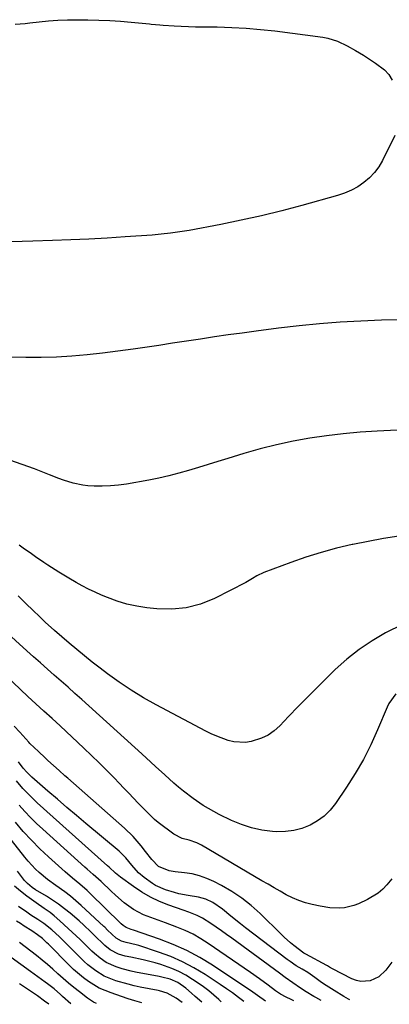
# Model space of a CAD drawing. Units: inches. Extents: x 1841368 to 1846631, y 431670 to 437010.
# Drawn here: x 1844188 to 1844332, y 431683 to 432068 of the extents above; entities that cross this region are included whole.
import ezdxf

# ---------------------------------------------------------------- set-up
doc = ezdxf.new("R2010")
doc.units = ezdxf.units.IN
doc.header["$MEASUREMENT"] = 0
doc.layers.add('7', color=7, linetype='Continuous')
doc.layers.add('8', color=7, linetype='Continuous')

msp = doc.modelspace()

# ---------------------------------------------------------------- linework, layer by layer
at = {"layer": '7', "color": 18}
for points in [[(1844337.27, 431950.46, 1818), (1844329.21, 431950.31, 1818), (1844321.16, 431950.03, 1818), (1844313.11, 431949.57, 1818), (1844305.08, 431948.96, 1818), (1844297.06, 431948.15, 1818), (1844289.06, 431947.21, 1818), (1844280.28, 431946.06, 1818), (1844274.84, 431945.33, 1818), (1844269.4, 431944.57, 1818), (1844263.97, 431943.79, 1818), (1844258.54, 431942.98, 1818), (1844253.11, 431942.15, 1818), (1844247.68, 431941.33, 1818), (1844242.25, 431940.52, 1818), (1844236.83, 431939.7, 1818), (1844232.2, 431939.01, 1818), (1844226.25, 431938.19, 1818), (1844220.3, 431937.45, 1818), (1844214.33, 431936.84, 1818), (1844208.35, 431936.32, 1818), (1844202.36, 431935.96, 1818), (1844196.37, 431935.75, 1818), (1844190.37, 431935.75, 1818), (1844184.37, 431935.89, 1818)], [(1844335.33, 431907.41, 1816), (1844327.53, 431907.01, 1816), (1844320.92, 431906.57, 1816), (1844314.32, 431905.98, 1816), (1844307.75, 431905.18, 1816), (1844301.2, 431904.23, 1816), (1844294.68, 431903.05, 1816), (1844288.21, 431901.69, 1816), (1844281.8, 431900.07, 1816), (1844275.43, 431898.27, 1816), (1844269.21, 431896.38, 1816), (1844265.38, 431895.21, 1816), (1844261.55, 431894.04, 1816), (1844257.72, 431892.86, 1816), (1844253.9, 431891.69, 1816), (1844250.05, 431890.58, 1816), (1844246.19, 431889.56, 1816), (1844242.29, 431888.69, 1816), (1844238.37, 431887.91, 1816), (1844229.7, 431886.36, 1816), (1844226.54, 431885.91, 1816), (1844223.38, 431885.61, 1816), (1844220.21, 431885.52, 1816), (1844217.02, 431885.59, 1816), (1844214.55, 431885.72, 1816), (1844212.61, 431885.91, 1816), (1844208.81, 431886.66, 1816), (1844205.1, 431887.87, 1816), (1844203.25, 431888.54, 1816), (1844199.59, 431889.93, 1816), (1844193.71, 431892.24, 1816), (1844188.92, 431894.03, 1816), (1844184.1, 431895.73, 1816)], [(1844336.04, 431866.06, 1814), (1844330.01, 431865.08, 1814), (1844324, 431863.96, 1814), (1844318.01, 431862.75, 1814), (1844317.76, 431862.69, 1814), (1844311.69, 431861.26, 1814), (1844305.68, 431859.65, 1814), (1844299.73, 431857.78, 1814), (1844293.84, 431855.73, 1814), (1844283.35, 431851.84, 1814), (1844280.61, 431850.52, 1814), (1844278.9, 431849.42, 1814), (1844276.25, 431847.91, 1814), (1844263.98, 431841.68, 1814), (1844258.56, 431839.51, 1814), (1844253.02, 431837.99, 1814), (1844247.31, 431837.46, 1814), (1844241.47, 431837.59, 1814), (1844237.6, 431838.01, 1814), (1844233.65, 431838.62, 1814), (1844229.76, 431839.46, 1814), (1844225.95, 431840.62, 1814), (1844222.2, 431842.02, 1814), (1844219.93, 431842.97, 1814), (1844217.39, 431844.1, 1814), (1844214.87, 431845.29, 1814), (1844212.4, 431846.57, 1814), (1844209.95, 431847.91, 1814), (1844207.13, 431849.56, 1814), (1844203.18, 431851.96, 1814), (1844198.99, 431854.65, 1814), (1844197.36, 431855.74, 1814), (1844194.14, 431857.97, 1814), (1844192.55, 431859.11, 1814), (1844189.35, 431861.37, 1814), (1844187.75, 431862.5, 1814)], [(1844336.71, 431831.14, 1812), (1844331.59, 431828.65, 1812), (1844330.83, 431828.25, 1812), (1844325.56, 431825.16, 1812), (1844320.49, 431821.8, 1812), (1844315.73, 431818.01, 1812), (1844311.18, 431813.93, 1812), (1844308.35, 431811.16, 1812), (1844304.45, 431807.31, 1812), (1844300.58, 431803.44, 1812), (1844296.76, 431799.51, 1812), (1844292.97, 431795.56, 1812), (1844289.56, 431791.97, 1812), (1844287.36, 431790.02, 1812), (1844285, 431788.35, 1812), (1844282.38, 431787.11, 1812), (1844278.36, 431785.84, 1812), (1844276.08, 431785.47, 1812), (1844271.55, 431785.64, 1812), (1844269.3, 431786.18, 1812), (1844264.9, 431787.84, 1812), (1844262.76, 431788.82, 1812), (1844260.65, 431789.87, 1812), (1844241.28, 431800.12, 1812), (1844236.34, 431802.89, 1812), (1844231.5, 431805.82, 1812), (1844226.8, 431808.97, 1812), (1844222.2, 431812.27, 1812), (1844219.39, 431814.4, 1812), (1844216.29, 431816.79, 1812), (1844213.23, 431819.22, 1812), (1844210.23, 431821.72, 1812), (1844207.25, 431824.26, 1812), (1844201.58, 431829.22, 1812), (1844197.94, 431832.48, 1812), (1844196.15, 431834.15, 1812), (1844192.62, 431837.54, 1812), (1844190.87, 431839.24, 1812), (1844187.35, 431842.64, 1812)], [(1844333.32, 431732.12, 1808), (1844331.38, 431729.85, 1808), (1844329.7, 431728.11, 1808), (1844327.89, 431726.53, 1808), (1844323.77, 431724.05, 1808), (1844320.2, 431722.4, 1808), (1844318.43, 431721.71, 1808), (1844314.78, 431720.88, 1808), (1844312.89, 431720.72, 1808), (1844309.07, 431720.88, 1808), (1844305.3, 431721.47, 1808), (1844302.2, 431722.14, 1808), (1844299.57, 431722.83, 1808), (1844296.99, 431723.68, 1808), (1844294.5, 431724.75, 1808), (1844292.07, 431725.97, 1808), (1844289.69, 431727.31, 1808), (1844287.31, 431728.67, 1808), (1844284.94, 431730.04, 1808), (1844282.57, 431731.42, 1808), (1844258.9, 431745.31, 1808), (1844257.09, 431746.23, 1808), (1844254.11, 431747.23, 1808), (1844251.44, 431747.99, 1808), (1844248.16, 431749.6, 1808), (1844242.07, 431754.19, 1808), (1844240.63, 431755.35, 1808), (1844237.99, 431757.91, 1808), (1844237.35, 431758.57, 1808), (1844234.26, 431761.78, 1808), (1844232.39, 431763.72, 1808), (1844230.53, 431765.66, 1808), (1844228.66, 431767.59, 1808), (1844226.79, 431769.53, 1808), (1844224.78, 431771.61, 1808), (1844221.88, 431774.56, 1808), (1844218.96, 431777.49, 1808), (1844215.99, 431780.37, 1808), (1844213, 431783.22, 1808), (1844203.7, 431791.97, 1808), (1844202.15, 431793.41, 1808), (1844200.58, 431794.85, 1808), (1844197.4, 431797.68, 1808), (1844194.22, 431800.51, 1808), (1844191.11, 431803.41, 1808), (1844173.71, 431819.92, 1808)], [(1844333.32, 431699.68, 1806), (1844330.95, 431696.5, 1806), (1844328.26, 431693.91, 1806), (1844324.88, 431692.33, 1806), (1844321.21, 431692.03, 1806), (1844319.44, 431692.42, 1806), (1844317.69, 431693.09, 1806), (1844310.06, 431697.08, 1806), (1844308.95, 431697.71, 1806), (1844308.13, 431698.19, 1806), (1844307.85, 431698.34, 1806), (1844299.66, 431702.75, 1806), (1844298.96, 431703.13, 1806), (1844295.02, 431706.09, 1806), (1844293.74, 431707.18, 1806), (1844291.26, 431709.43, 1806), (1844290.05, 431710.59, 1806), (1844281.84, 431718.62, 1806), (1844278.35, 431721.75, 1806), (1844274.69, 431724.66, 1806), (1844270.79, 431727.23, 1806), (1844266.73, 431729.58, 1806), (1844263.74, 431731.14, 1806), (1844261.01, 431732.37, 1806), (1844258.21, 431733.39, 1806), (1844255.31, 431734.07, 1806), (1844252.34, 431734.53, 1806), (1844248.62, 431734.89, 1806), (1844246.34, 431735.26, 1806), (1844242.13, 431736.95, 1806), (1844239.51, 431739.72, 1806), (1844237.09, 431742.81, 1806), (1844235.38, 431745.03, 1806), (1844232.31, 431748.66, 1806), (1844228.9, 431751.96, 1806), (1844206.7, 431771.48, 1806), (1844205.59, 431772.46, 1806), (1844203.37, 431774.43, 1806), (1844201.16, 431776.4, 1806), (1844198.98, 431778.41, 1806), (1844197.89, 431779.42, 1806), (1844195.29, 431781.86, 1806), (1844191.91, 431785, 1806), (1844191.46, 431785.49, 1806), (1844187.97, 431789.4, 1806), (1844185.79, 431791.86, 1806)], [(1844316.89, 431684.89, 1804), (1844316.41, 431685.16, 1804), (1844314.51, 431686.25, 1804), (1844310.75, 431688.51, 1804), (1844306.65, 431691.14, 1804), (1844305.24, 431692.1, 1804), (1844303.23, 431693.66, 1804), (1844300.41, 431695.58, 1804), (1844298.22, 431696.9, 1804), (1844295.97, 431698.25, 1804), (1844293.58, 431699.86, 1804), (1844292.42, 431700.71, 1804), (1844276.09, 431713.1, 1804), (1844274.16, 431714.59, 1804), (1844270.37, 431717.63, 1804), (1844267.12, 431720.34, 1804), (1844263.37, 431722.94, 1804), (1844260.62, 431724.24, 1804), (1844257.72, 431725.08, 1804), (1844253.75, 431725.66, 1804), (1844250.14, 431726.38, 1804), (1844248.35, 431726.84, 1804), (1844244.91, 431727.83, 1804), (1844240.98, 431729.56, 1804), (1844239.77, 431730.35, 1804), (1844236.58, 431732.69, 1804), (1844234.36, 431734.56, 1804), (1844231.72, 431737.56, 1804), (1844229.4, 431740.38, 1804), (1844227.5, 431742.34, 1804), (1844226.81, 431742.94, 1804), (1844213.8, 431753.81, 1804), (1844210.07, 431756.94, 1804), (1844206.35, 431760.08, 1804), (1844202.66, 431763.24, 1804), (1844198.97, 431766.42, 1804), (1844192.67, 431771.88, 1804), (1844190.69, 431773.83, 1804), (1844189.36, 431775.43, 1804), (1844187.5, 431777.86, 1804)], [(1844305.63, 431684.73, 1802), (1844303.64, 431685.8, 1802), (1844302.87, 431686.22, 1802), (1844299.82, 431687.99, 1802), (1844297.59, 431689.49, 1802), (1844294.64, 431691.58, 1802), (1844291.67, 431693.68, 1802), (1844289.47, 431695.28, 1802), (1844270.81, 431708.97, 1802), (1844268.77, 431710.44, 1802), (1844266.72, 431711.9, 1802), (1844264.65, 431713.33, 1802), (1844262.57, 431714.74, 1802), (1844259.34, 431716.85, 1802), (1844257.28, 431717.91, 1802), (1844254.02, 431719.17, 1802), (1844251.82, 431719.94, 1802), (1844246.19, 431721.86, 1802), (1844242.54, 431723.3, 1802), (1844238.99, 431724.96, 1802), (1844235.62, 431726.94, 1802), (1844232.36, 431729.14, 1802), (1844227.34, 431732.88, 1802), (1844226.68, 431733.38, 1802), (1844225.42, 431734.45, 1802), (1844222.94, 431736.72, 1802), (1844222.28, 431737.3, 1802), (1844194.75, 431761.9, 1802), (1844193.31, 431763.23, 1802), (1844190.54, 431766.03, 1802), (1844189.21, 431767.48, 1802), (1844186.66, 431770.48, 1802)], [(1844283.96, 431684.41, 1798), (1844283.9, 431684.45, 1798), (1844280.85, 431686.66, 1798), (1844279.9, 431687.32, 1798), (1844278.94, 431687.97, 1798), (1844263.27, 431698.41, 1798), (1844258.31, 431701.44, 1798), (1844253.22, 431704.2, 1798), (1844247.93, 431706.56, 1798), (1844242.5, 431708.65, 1798), (1844232.42, 431712.1, 1798), (1844231.45, 431712.43, 1798), (1844229.56, 431713.15, 1798), (1844228.33, 431714.01, 1798), (1844227.58, 431714.67, 1798), (1844227.21, 431715.02, 1798), (1844215.65, 431726.35, 1798), (1844214.29, 431727.64, 1798), (1844211.49, 431730.12, 1798), (1844208.6, 431732.49, 1798), (1844205.74, 431734.9, 1798), (1844204.34, 431736.14, 1798), (1844199.24, 431740.72, 1798), (1844195.82, 431743.94, 1798), (1844192.49, 431747.26, 1798), (1844189.33, 431750.73, 1798), (1844186.26, 431754.29, 1798)], [(1844275.53, 431684.29, 1796), (1844273.41, 431685.88, 1796), (1844271.05, 431687.6, 1796), (1844268.66, 431689.27, 1796), (1844266.25, 431690.9, 1796), (1844260.33, 431694.82, 1796), (1844256, 431697.44, 1796), (1844251.56, 431699.82, 1796), (1844246.93, 431701.83, 1796), (1844242.19, 431703.6, 1796), (1844234.42, 431706.14, 1796), (1844233.47, 431706.43, 1796), (1844229.53, 431707.33, 1796), (1844227.7, 431707.79, 1796), (1844225.58, 431708.99, 1796), (1844222.29, 431712.18, 1796), (1844221.19, 431713.25, 1796), (1844220.81, 431713.6, 1796), (1844211.97, 431721.75, 1796), (1844209.89, 431723.6, 1796), (1844207.75, 431725.38, 1796), (1844205.55, 431727.07, 1796), (1844202.12, 431729.52, 1796), (1844198.78, 431731.97, 1796), (1844195.59, 431734.61, 1796), (1844194.07, 431736.02, 1796), (1844191.24, 431739.03, 1796), (1844189.93, 431740.63, 1796), (1844184.8, 431747.24, 1796)], [(1844266.66, 431684.16, 1794), (1844265.69, 431685.07, 1794), (1844263.75, 431686.79, 1794), (1844261.77, 431688.45, 1794), (1844259.7, 431690.01, 1794), (1844257.58, 431691.5, 1794), (1844255.44, 431692.93, 1794), (1844252.81, 431694.54, 1794), (1844250.12, 431695.99, 1794), (1844247.3, 431697.22, 1794), (1844243.09, 431698.72, 1794), (1844240.8, 431699.42, 1794), (1844236.18, 431700.6, 1794), (1844231.37, 431701.55, 1794), (1844229.15, 431702.04, 1794), (1844226.54, 431702.81, 1794), (1844223.34, 431704.42, 1794), (1844221.22, 431706.12, 1794), (1844220.56, 431706.74, 1794), (1844217.56, 431709.68, 1794), (1844215.74, 431711.44, 1794), (1844213, 431714.08, 1794), (1844211.12, 431715.78, 1794), (1844207.65, 431718.74, 1794), (1844205.43, 431720.53, 1794), (1844203.15, 431722.24, 1794), (1844200.79, 431723.84, 1794), (1844198.37, 431725.36, 1794), (1844194.16, 431727.88, 1794), (1844192.82, 431728.78, 1794), (1844190.94, 431730.3, 1794), (1844189.88, 431731.5, 1794), (1844187.04, 431735.22, 1794)], [(1844259.06, 431684.05, 1792), (1844256.5, 431686.29, 1792), (1844255.05, 431687.58, 1792), (1844252.84, 431689.48, 1792), (1844249.64, 431691.65, 1792), (1844246.65, 431692.98, 1792), (1844243.47, 431693.84, 1792), (1844242.39, 431694.06, 1792), (1844233.21, 431695.77, 1792), (1844231.45, 431696.13, 1792), (1844227.97, 431697.02, 1792), (1844225.57, 431697.76, 1792), (1844221.7, 431699.54, 1792), (1844219.35, 431701.17, 1792), (1844217.15, 431703.01, 1792), (1844216.1, 431703.99, 1792), (1844211.51, 431708.48, 1792), (1844209.98, 431709.95, 1792), (1844206.9, 431712.85, 1792), (1844203.67, 431715.79, 1792), (1844201.41, 431717.74, 1792), (1844199.82, 431719, 1792), (1844197.47, 431720.61, 1792), (1844194.32, 431722.75, 1792), (1844190.77, 431725.36, 1792), (1844188.3, 431727.31, 1792), (1844185.95, 431729.38, 1792)], [(1844235.63, 431683.71, 1788), (1844232.97, 431684.6, 1788), (1844231.65, 431684.98, 1788), (1844230.34, 431685.36, 1788), (1844229.9, 431685.5, 1788), (1844223.61, 431687.62, 1788), (1844221.3, 431688.51, 1788), (1844219.04, 431689.53, 1788), (1844214.8, 431692.09, 1788), (1844212.8, 431693.58, 1788), (1844209.01, 431696.8, 1788), (1844207.21, 431698.52, 1788), (1844199.15, 431706.64, 1788), (1844198.59, 431707.2, 1788), (1844196.83, 431708.82, 1788), (1844194.96, 431710.29, 1788), (1844192.69, 431711.83, 1788), (1844189.72, 431713.76, 1788), (1844188.22, 431714.71, 1788), (1844186.71, 431715.63, 1788)], [(1844217.92, 431683.45, 1786), (1844216.72, 431684, 1786), (1844215.54, 431684.77, 1786), (1844214.39, 431685.6, 1786), (1844211.24, 431688.05, 1786), (1844209.1, 431689.75, 1786), (1844207, 431691.49, 1786), (1844204.94, 431693.27, 1786), (1844202.9, 431695.09, 1786), (1844200.87, 431696.91, 1786), (1844198.82, 431698.7, 1786), (1844196.72, 431700.44, 1786), (1844194.51, 431702.22, 1786), (1844192.32, 431703.93, 1786), (1844190.1, 431705.62, 1786), (1844187.86, 431707.27, 1786)], [(1844207.95, 431683.31, 1784), (1844204.69, 431686.25, 1784), (1844203.86, 431686.99, 1784), (1844201.34, 431689.16, 1784), (1844198.74, 431691.23, 1784), (1844197.85, 431691.89, 1784), (1844192.14, 431696.03, 1784), (1844188.39, 431698.76, 1784), (1844184.64, 431701.48, 1784)], [(1844199.35, 431683.18, 1782), (1844197.66, 431684.45, 1782), (1844194.84, 431686.45, 1782), (1844187.9, 431691.18, 1782)]]:
    msp.add_polyline3d(points, dxfattribs=at)
at = {"layer": '8', "color": 18}
for points in [[(1844186.22, 432065.97, 1820), (1844190.05, 432066.24, 1820), (1844191.96, 432066.45, 1820), (1844195.5, 432066.88, 1820), (1844199.17, 432067.25, 1820), (1844202.86, 432067.53, 1820), (1844206.55, 432067.67, 1820), (1844210.25, 432067.71, 1820), (1844214.61, 432067.67, 1820), (1844218.85, 432067.57, 1820), (1844223.08, 432067.41, 1820), (1844227.32, 432067.13, 1820), (1844231.54, 432066.78, 1820), (1844238.65, 432066.09, 1820), (1844239.32, 432066.02, 1820), (1844242.66, 432065.65, 1820), (1844243.99, 432065.55, 1820), (1844248.25, 432065.3, 1820), (1844251.05, 432065.16, 1820), (1844253.85, 432065.04, 1820), (1844256.65, 432064.96, 1820), (1844259.45, 432064.91, 1820), (1844265.12, 432064.86, 1820), (1844270.75, 432064.7, 1820), (1844276.38, 432064.41, 1820), (1844281.98, 432063.92, 1820), (1844287.58, 432063.29, 1820), (1844306.33, 432060.86, 1820), (1844308.3, 432060.5, 1820), (1844312.08, 432059.34, 1820), (1844315.83, 432057.53, 1820), (1844319.05, 432055.72, 1820), (1844322.19, 432053.79, 1820), (1844325.31, 432051.8, 1820), (1844326.86, 432050.79, 1820), (1844330.35, 432048.16, 1820), (1844332.12, 432046.28, 1820), (1844333.47, 432044.08, 1820)], [(1844334.41, 432022.52, 1820), (1844329.63, 432012.75, 1820), (1844328.19, 432010.27, 1820), (1844326.54, 432007.97, 1820), (1844324.57, 432005.93, 1820), (1844322.4, 432004.07, 1820), (1844319.99, 432002.48, 1820), (1844317.48, 432001.09, 1820), (1844314.85, 431999.97, 1820), (1844312.12, 431999.04, 1820), (1844298.18, 431995.15, 1820), (1844290.31, 431993.06, 1820), (1844282.42, 431991.11, 1820), (1844274.47, 431989.36, 1820), (1844266.49, 431987.76, 1820), (1844254.08, 431985.42, 1820), (1844252.28, 431985.1, 1820), (1844250.48, 431984.8, 1820), (1844246.87, 431984.3, 1820), (1844243.25, 431983.9, 1820), (1844239.62, 431983.6, 1820), (1844229.11, 431982.88, 1820), (1844222.04, 431982.44, 1820), (1844214.96, 431982.05, 1820), (1844207.88, 431981.74, 1820), (1844200.8, 431981.49, 1820), (1844193.13, 431981.27, 1820), (1844188.92, 431981.13, 1820), (1844184.71, 431980.96, 1820)], [(1844334.87, 431804.41, 1810), (1844332.16, 431800.6, 1810), (1844331.47, 431799.19, 1810), (1844327.73, 431790.31, 1810), (1844325.08, 431784.5, 1810), (1844322.2, 431778.81, 1810), (1844318.99, 431773.31, 1810), (1844315.56, 431767.92, 1810), (1844311.3, 431761.66, 1810), (1844309.2, 431759.06, 1810), (1844306.88, 431756.71, 1810), (1844304.21, 431754.77, 1810), (1844301.32, 431753.09, 1810), (1844298.19, 431751.89, 1810), (1844295, 431751.02, 1810), (1844291.71, 431750.64, 1810), (1844288.36, 431750.59, 1810), (1844286.71, 431750.69, 1810), (1844282.55, 431751.21, 1810), (1844278.48, 431752.04, 1810), (1844274.53, 431753.34, 1810), (1844270.66, 431754.97, 1810), (1844265.84, 431757.35, 1810), (1844261.65, 431759.62, 1810), (1844259.62, 431760.87, 1810), (1844255.69, 431763.57, 1810), (1844251.9, 431766.46, 1810), (1844250.01, 431767.99, 1810), (1844248.17, 431769.55, 1810), (1844244.56, 431772.74, 1810), (1844240.98, 431776.07, 1810), (1844239.2, 431777.72, 1810), (1844235.61, 431781, 1810), (1844212.21, 431802.17, 1810), (1844209.53, 431804.58, 1810), (1844206.85, 431806.97, 1810), (1844204.16, 431809.35, 1810), (1844201.46, 431811.73, 1810), (1844198.76, 431814.1, 1810), (1844196.06, 431816.48, 1810), (1844193.38, 431818.87, 1810), (1844190.7, 431821.26, 1810), (1844175.83, 431834.62, 1810)], [(1844294.97, 431684.57, 1800), (1844291.02, 431686.47, 1800), (1844290.78, 431686.59, 1800), (1844289.85, 431687.1, 1800), (1844287.86, 431688.49, 1800), (1844285.02, 431690.63, 1800), (1844281.57, 431693.16, 1800), (1844278.07, 431695.63, 1800), (1844261.61, 431706.95, 1800), (1844258.68, 431708.81, 1800), (1844255.66, 431710.53, 1800), (1844252.53, 431712.02, 1800), (1844249.32, 431713.37, 1800), (1844244.91, 431715.01, 1800), (1844240.61, 431716.54, 1800), (1844236.29, 431718.12, 1800), (1844232.38, 431720.21, 1800), (1844228.77, 431722.86, 1800), (1844225.37, 431725.79, 1800), (1844223.72, 431727.32, 1800), (1844219.82, 431731.08, 1800), (1844216.65, 431733.93, 1800), (1844214.23, 431736.02, 1800), (1844213.43, 431736.72, 1800), (1844196.93, 431751.56, 1800), (1844194.52, 431753.81, 1800), (1844192.18, 431756.12, 1800), (1844189.93, 431758.52, 1800), (1844187.73, 431760.99, 1800)], [(1844251.34, 431683.94, 1790), (1844249.03, 431685.61, 1790), (1844245.59, 431687.49, 1790), (1844242.52, 431688.43, 1790), (1844242.06, 431688.52, 1790), (1844235.05, 431689.91, 1790), (1844232.64, 431690.43, 1790), (1844230.25, 431691.01, 1790), (1844225.54, 431692.4, 1790), (1844220.99, 431694.19, 1790), (1844217.65, 431696.21, 1790), (1844214.56, 431698.61, 1790), (1844213.09, 431699.92, 1790), (1844211.67, 431701.28, 1790), (1844203.48, 431709.51, 1790), (1844200.51, 431712.28, 1790), (1844197.33, 431714.79, 1790), (1844195.08, 431716.29, 1790), (1844192.33, 431718.03, 1790), (1844190.68, 431719.11, 1790), (1844187.42, 431721.38, 1790)]]:
    msp.add_polyline3d(points, dxfattribs=at)

doc.saveas('drawing.dxf')
